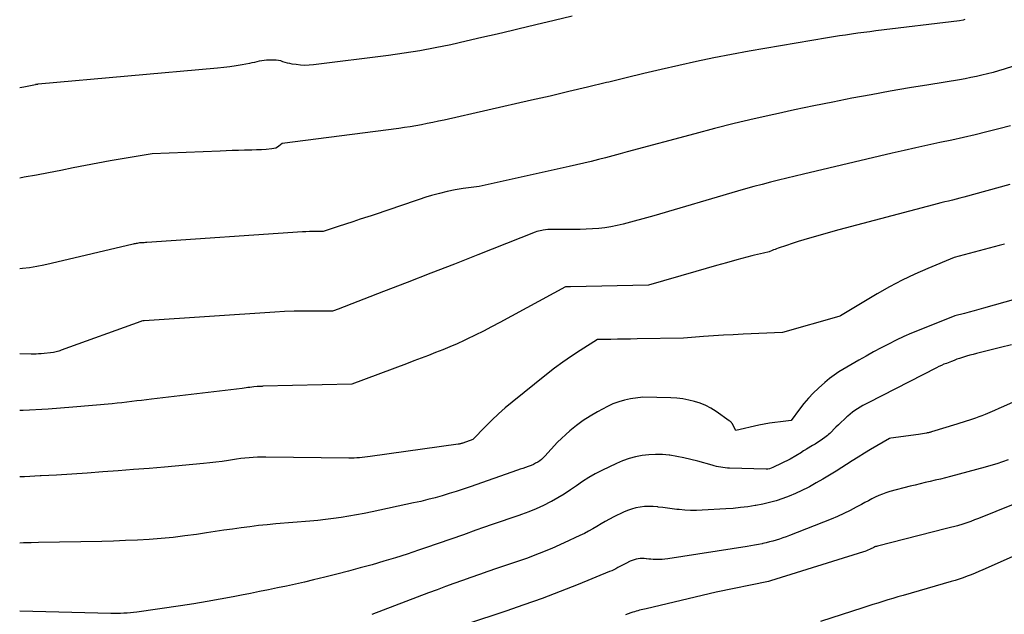
# Model space of a CAD drawing. Units: inches. Extents: x 2609447 to 2612402, y 1507319 to 1510010.
# Drawn here: x 2609485 to 2609565, y 1509690 to 1509738 of the extents above; entities that cross this region are included whole.
import ezdxf

# ---------------------------------------------------------------- set-up
doc = ezdxf.new("R2010")
doc.units = ezdxf.units.IN
doc.header["$MEASUREMENT"] = 0
doc.layers.add('Tile_2643_34_SW_contour_2ft', color=34, linetype='Continuous')

msp = doc.modelspace()

# ---------------------------------------------------------------- linework, layer by layer
at = {"layer": 'Tile_2643_34_SW_contour_2ft'}
for points in [[(2609530.048, 1509738.665, 7950), (2609528.581, 1509738.322, 7950), (2609527.115, 1509737.973, 7950), (2609525.651, 1509737.621, 7950), (2609525.217, 1509737.516, 7950), (2609523.969, 1509737.217, 7950), (2609522.72, 1509736.923, 7950), (2609521.469, 1509736.636, 7950), (2609520.217, 1509736.353, 7950), (2609518.961, 1509736.093, 7950), (2609517.701, 1509735.856, 7950), (2609516.435, 1509735.655, 7950), (2609515.164, 1509735.477, 7950), (2609509.085, 1509734.717, 7950), (2609508.733, 1509734.688, 7950), (2609508.382, 1509734.678, 7950), (2609508.031, 1509734.698, 7950), (2609507.68, 1509734.737, 7950), (2609507.355, 1509734.787, 7950), (2609507.169, 1509734.822, 7950), (2609506.984, 1509734.863, 7950), (2609506.802, 1509734.916, 7950), (2609506.622, 1509734.975, 7950), (2609506.442, 1509735.031, 7950), (2609506.26, 1509735.073, 7950), (2609506.074, 1509735.096, 7950), (2609505.885, 1509735.106, 7950), (2609505.505, 1509735.107, 7950), (2609505.302, 1509735.1, 7950), (2609505.101, 1509735.083, 7950), (2609504.902, 1509735.052, 7950), (2609504.704, 1509735.011, 7950), (2609504.506, 1509734.964, 7950), (2609504.308, 1509734.919, 7950), (2609504.109, 1509734.878, 7950), (2609503.909, 1509734.838, 7950), (2609503.32, 1509734.727, 7950), (2609502.824, 1509734.641, 7950), (2609502.326, 1509734.565, 7950), (2609501.827, 1509734.503, 7950), (2609501.327, 1509734.451, 7950), (2609486.808, 1509733.144, 7950), (2609486.788, 1509733.142, 7950), (2609486.768, 1509733.14, 7950), (2609486.748, 1509733.137, 7950), (2609486.729, 1509733.135, 7950), (2609486.649, 1509733.125, 7950), (2609486.629, 1509733.123, 7950), (2609486.609, 1509733.119, 7950), (2609486.59, 1509733.116, 7950), (2609486.57, 1509733.112, 7950), (2609485.63, 1509732.92, 7950), (2609485.3, 1509732.852, 7950)], [(2609561.844, 1509738.386, 7948), (2609561.716, 1509738.346, 7948), (2609561.43, 1509738.28, 7948), (2609554.641, 1509737.466, 7948), (2609554.15, 1509737.406, 7948), (2609553.66, 1509737.343, 7948), (2609553.17, 1509737.277, 7948), (2609552.681, 1509737.208, 7948), (2609552.191, 1509737.136, 7948), (2609551.703, 1509737.061, 7948), (2609551.215, 1509736.982, 7948), (2609550.728, 1509736.901, 7948), (2609544.394, 1509735.82, 7948), (2609542.961, 1509735.562, 7948), (2609541.531, 1509735.288, 7948), (2609540.106, 1509734.989, 7948), (2609538.684, 1509734.674, 7948), (2609537.265, 1509734.343, 7948), (2609535.847, 1509734.009, 7948), (2609534.431, 1509733.669, 7948), (2609533.015, 1509733.325, 7948), (2609532.816, 1509733.276, 7948), (2609531.3, 1509732.908, 7948), (2609529.783, 1509732.547, 7948), (2609528.264, 1509732.193, 7948), (2609526.744, 1509731.844, 7948), (2609519.677, 1509730.242, 7948), (2609519.221, 1509730.142, 7948), (2609518.764, 1509730.044, 7948), (2609518.306, 1509729.952, 7948), (2609517.847, 1509729.863, 7948), (2609517.387, 1509729.78, 7948), (2609516.927, 1509729.702, 7948), (2609516.465, 1509729.633, 7948), (2609516.002, 1509729.569, 7948), (2609506.55, 1509728.34, 7948), (2609506.3, 1509728.132, 7948), (2609506.17, 1509728.042, 7948), (2609506.032, 1509727.971, 7948), (2609505.883, 1509727.926, 7948), (2609505.727, 1509727.9, 7948), (2609505.266, 1509727.866, 7948), (2609504.874, 1509727.84, 7948), (2609504.481, 1509727.819, 7948), (2609504.088, 1509727.804, 7948), (2609503.695, 1509727.794, 7948), (2609503.501, 1509727.791, 7948), (2609503.011, 1509727.781, 7948), (2609502.521, 1509727.768, 7948), (2609502.031, 1509727.753, 7948), (2609501.541, 1509727.734, 7948), (2609496.03, 1509727.51, 7948), (2609492.619, 1509726.927, 7948), (2609491.621, 1509726.751, 7948), (2609490.624, 1509726.566, 7948), (2609489.63, 1509726.37, 7948), (2609488.637, 1509726.166, 7948), (2609487.644, 1509725.965, 7948), (2609486.648, 1509725.775, 7948), (2609485.65, 1509725.603, 7948), (2609485.3, 1509725.546, 7948)], [(2609572.355, 1509736.713, 7946), (2609565.03, 1509734.37, 7946), (2609564.585, 1509734.234, 7946), (2609564.139, 1509734.105, 7946), (2609563.689, 1509733.987, 7946), (2609563.237, 1509733.876, 7946), (2609562.783, 1509733.776, 7946), (2609562.327, 1509733.681, 7946), (2609561.87, 1509733.595, 7946), (2609561.412, 1509733.516, 7946), (2609558.924, 1509733.109, 7946), (2609557.368, 1509732.848, 7946), (2609555.812, 1509732.578, 7946), (2609554.259, 1509732.296, 7946), (2609552.708, 1509732.005, 7946), (2609551.159, 1509731.701, 7946), (2609549.611, 1509731.389, 7946), (2609548.066, 1509731.065, 7946), (2609546.523, 1509730.733, 7946), (2609546.388, 1509730.703, 7946), (2609544.782, 1509730.338, 7946), (2609543.179, 1509729.958, 7946), (2609541.582, 1509729.555, 7946), (2609539.989, 1509729.137, 7946), (2609534.509, 1509727.654, 7946), (2609533.924, 1509727.497, 7946), (2609533.339, 1509727.341, 7946), (2609532.753, 1509727.187, 7946), (2609532.167, 1509727.033, 7946), (2609531.58, 1509726.885, 7946), (2609530.992, 1509726.74, 7946), (2609530.402, 1509726.602, 7946), (2609529.811, 1509726.469, 7946), (2609522.52, 1509724.87, 7946), (2609521.219, 1509724.689, 7946), (2609520.572, 1509724.583, 7946), (2609519.929, 1509724.457, 7946), (2609519.294, 1509724.301, 7946), (2609518.662, 1509724.124, 7946), (2609518.199, 1509723.983, 7946), (2609517.642, 1509723.808, 7946), (2609517.087, 1509723.627, 7946), (2609516.534, 1509723.438, 7946), (2609515.984, 1509723.242, 7946), (2609515.434, 1509723.046, 7946), (2609514.882, 1509722.854, 7946), (2609514.329, 1509722.668, 7946), (2609513.774, 1509722.487, 7946), (2609513.484, 1509722.394, 7946), (2609512.883, 1509722.2, 7946), (2609512.283, 1509722.004, 7946), (2609511.684, 1509721.805, 7946), (2609511.086, 1509721.604, 7946), (2609509.89, 1509721.2, 7946), (2609509.326, 1509721.208, 7946), (2609509.045, 1509721.209, 7946), (2609508.763, 1509721.205, 7946), (2609508.482, 1509721.194, 7946), (2609508.2, 1509721.178, 7946), (2609495.59, 1509720.316, 7946), (2609495.489, 1509720.309, 7946), (2609495.39, 1509720.303, 7946), (2609495.29, 1509720.297, 7946), (2609495.19, 1509720.291, 7946), (2609494.99, 1509720.28, 7946), (2609494.826, 1509720.248, 7946), (2609494.744, 1509720.232, 7946), (2609494.662, 1509720.215, 7946), (2609494.581, 1509720.197, 7946), (2609494.499, 1509720.179, 7946), (2609487.84, 1509718.608, 7946), (2609487.262, 1509718.483, 7946), (2609486.683, 1509718.37, 7946), (2609486.099, 1509718.277, 7946), (2609485.514, 1509718.197, 7946), (2609485.3, 1509718.175, 7946)], [(2609565.536, 1509729.769, 7944), (2609564.589, 1509729.525, 7944), (2609563.643, 1509729.285, 7944), (2609562.693, 1509729.054, 7944), (2609561.742, 1509728.831, 7944), (2609560.789, 1509728.619, 7944), (2609559.833, 1509728.414, 7944), (2609559.816, 1509728.411, 7944), (2609558.852, 1509728.206, 7944), (2609557.889, 1509727.997, 7944), (2609556.928, 1509727.78, 7944), (2609555.967, 1509727.557, 7944), (2609548.778, 1509725.859, 7944), (2609548.107, 1509725.698, 7944), (2609547.436, 1509725.535, 7944), (2609546.766, 1509725.368, 7944), (2609546.096, 1509725.199, 7944), (2609545.428, 1509725.024, 7944), (2609544.761, 1509724.845, 7944), (2609544.096, 1509724.658, 7944), (2609543.433, 1509724.467, 7944), (2609536.65, 1509722.47, 7944), (2609534.174, 1509721.806, 7944), (2609533.684, 1509721.689, 7944), (2609533.191, 1509721.589, 7944), (2609532.694, 1509721.514, 7944), (2609532.193, 1509721.457, 7944), (2609531.691, 1509721.42, 7944), (2609531.187, 1509721.392, 7944), (2609530.683, 1509721.377, 7944), (2609530.178, 1509721.372, 7944), (2609528.461, 1509721.376, 7944), (2609528.269, 1509721.372, 7944), (2609528.077, 1509721.361, 7944), (2609527.887, 1509721.341, 7944), (2609527.696, 1509721.314, 7944), (2609527.59, 1509721.297, 7944), (2609527.454, 1509721.27, 7944), (2609527.32, 1509721.238, 7944), (2609527.189, 1509721.197, 7944), (2609527.059, 1509721.15, 7944), (2609522.415, 1509719.317, 7944), (2609520.506, 1509718.567, 7944), (2609518.596, 1509717.819, 7944), (2609516.684, 1509717.076, 7944), (2609514.771, 1509716.337, 7944), (2609511.097, 1509714.921, 7944), (2609511.02, 1509714.892, 7944), (2609510.943, 1509714.864, 7944), (2609510.865, 1509714.837, 7944), (2609510.787, 1509714.811, 7944), (2609510.63, 1509714.76, 7944), (2609509.078, 1509714.764, 7944), (2609508.302, 1509714.759, 7944), (2609507.527, 1509714.743, 7944), (2609506.752, 1509714.711, 7944), (2609505.977, 1509714.668, 7944), (2609495.37, 1509713.977, 7944), (2609495.348, 1509713.975, 7944), (2609495.326, 1509713.972, 7944), (2609495.304, 1509713.969, 7944), (2609495.282, 1509713.965, 7944), (2609495.152, 1509713.939, 7944), (2609495.12, 1509713.92, 7944), (2609488.662, 1509711.577, 7944), (2609488.561, 1509711.542, 7944), (2609488.46, 1509711.51, 7944), (2609488.359, 1509711.48, 7944), (2609488.256, 1509711.452, 7944), (2609488.05, 1509711.4, 7944), (2609487.037, 1509711.302, 7944), (2609486.834, 1509711.286, 7944), (2609486.631, 1509711.274, 7944), (2609486.428, 1509711.27, 7944), (2609486.224, 1509711.271, 7944), (2609485.3, 1509711.292, 7944)], [(2609565.506, 1509725.016, 7942), (2609561.761, 1509724, 7942), (2609561.454, 1509723.918, 7942), (2609561.147, 1509723.837, 7942), (2609560.839, 1509723.758, 7942), (2609560.532, 1509723.68, 7942), (2609560.224, 1509723.603, 7942), (2609559.916, 1509723.525, 7942), (2609559.608, 1509723.445, 7942), (2609559.301, 1509723.365, 7942), (2609551.64, 1509721.35, 7942), (2609549.28, 1509720.675, 7942), (2609548.808, 1509720.536, 7942), (2609548.338, 1509720.392, 7942), (2609547.871, 1509720.242, 7942), (2609547.405, 1509720.087, 7942), (2609546.72, 1509719.852, 7942), (2609546.598, 1509719.809, 7942), (2609546.477, 1509719.763, 7942), (2609546.357, 1509719.715, 7942), (2609546.237, 1509719.664, 7942), (2609546, 1509719.56, 7942), (2609545.529, 1509719.455, 7942), (2609545.294, 1509719.401, 7942), (2609545.059, 1509719.345, 7942), (2609544.825, 1509719.286, 7942), (2609544.591, 1509719.225, 7942), (2609543.389, 1509718.903, 7942), (2609542.556, 1509718.677, 7942), (2609541.724, 1509718.447, 7942), (2609540.893, 1509718.211, 7942), (2609540.064, 1509717.971, 7942), (2609536.24, 1509716.85, 7942), (2609529.92, 1509716.714, 7942), (2609529.896, 1509716.714, 7942), (2609529.871, 1509716.713, 7942), (2609529.847, 1509716.713, 7942), (2609529.822, 1509716.713, 7942), (2609529.72, 1509716.714, 7942), (2609529.698, 1509716.714, 7942), (2609529.676, 1509716.714, 7942), (2609529.654, 1509716.715, 7942), (2609529.632, 1509716.715, 7942), (2609529.5, 1509716.72, 7942), (2609524.178, 1509713.82, 7942), (2609523.518, 1509713.469, 7942), (2609522.854, 1509713.126, 7942), (2609522.184, 1509712.795, 7942), (2609521.509, 1509712.473, 7942), (2609521.291, 1509712.372, 7942), (2609520.72, 1509712.113, 7942), (2609520.145, 1509711.861, 7942), (2609519.565, 1509711.621, 7942), (2609518.982, 1509711.389, 7942), (2609518.397, 1509711.162, 7942), (2609517.81, 1509710.938, 7942), (2609517.223, 1509710.716, 7942), (2609516.636, 1509710.494, 7942), (2609512.21, 1509708.84, 7942), (2609504.996, 1509708.659, 7942), (2609504.94, 1509708.657, 7942), (2609504.883, 1509708.656, 7942), (2609504.826, 1509708.654, 7942), (2609504.77, 1509708.652, 7942), (2609504.714, 1509708.65, 7942), (2609504.657, 1509708.647, 7942), (2609504.6, 1509708.643, 7942), (2609504.544, 1509708.638, 7942), (2609504.255, 1509708.611, 7942), (2609504.098, 1509708.594, 7942), (2609503.942, 1509708.575, 7942), (2609503.786, 1509708.551, 7942), (2609503.631, 1509708.526, 7942), (2609503.32, 1509708.47, 7942), (2609495.964, 1509707.615, 7942), (2609495.567, 1509707.568, 7942), (2609495.17, 1509707.52, 7942), (2609494.774, 1509707.472, 7942), (2609494.378, 1509707.421, 7942), (2609493.981, 1509707.373, 7942), (2609493.584, 1509707.328, 7942), (2609493.187, 1509707.287, 7942), (2609492.789, 1509707.249, 7942), (2609489.591, 1509706.965, 7942), (2609487.593, 1509706.816, 7942), (2609485.593, 1509706.705, 7942), (2609485.3, 1509706.698, 7942)], [(2609565.071, 1509720.181, 7940), (2609564.621, 1509720.064, 7940), (2609560.99, 1509719.11, 7940), (2609558.863, 1509718.217, 7940), (2609557.81, 1509717.749, 7940), (2609556.772, 1509717.252, 7940), (2609555.754, 1509716.713, 7940), (2609554.752, 1509716.145, 7940), (2609551.78, 1509714.378, 7940), (2609551.747, 1509714.362, 7940), (2609551.72, 1509714.35, 7940), (2609551.638, 1509714.324, 7940), (2609547.07, 1509713.03, 7940), (2609543.908, 1509712.884, 7940), (2609543.099, 1509712.843, 7940), (2609542.291, 1509712.797, 7940), (2609541.482, 1509712.743, 7940), (2609540.675, 1509712.685, 7940), (2609539.06, 1509712.56, 7940), (2609535.313, 1509712.497, 7940), (2609534.777, 1509712.489, 7940), (2609534.242, 1509712.48, 7940), (2609533.707, 1509712.472, 7940), (2609533.171, 1509712.465, 7940), (2609532.1, 1509712.45, 7940), (2609530.685, 1509711.558, 7940), (2609529.986, 1509711.101, 7940), (2609529.298, 1509710.627, 7940), (2609528.627, 1509710.131, 7940), (2609527.966, 1509709.619, 7940), (2609525.192, 1509707.388, 7940), (2609524.628, 1509706.916, 7940), (2609524.076, 1509706.43, 7940), (2609523.542, 1509705.923, 7940), (2609523.022, 1509705.402, 7940), (2609522, 1509704.34, 7940), (2609521.204, 1509704.062, 7940), (2609521.154, 1509704.046, 7940), (2609521.105, 1509704.031, 7940), (2609521.055, 1509704.016, 7940), (2609521.004, 1509704.003, 7940), (2609520.954, 1509703.992, 7940), (2609520.903, 1509703.981, 7940), (2609520.852, 1509703.972, 7940), (2609520.8, 1509703.964, 7940), (2609513.687, 1509702.96, 7940), (2609513.473, 1509702.932, 7940), (2609513.259, 1509702.907, 7940), (2609513.044, 1509702.886, 7940), (2609512.829, 1509702.868, 7940), (2609512.613, 1509702.855, 7940), (2609512.398, 1509702.846, 7940), (2609512.182, 1509702.843, 7940), (2609511.966, 1509702.843, 7940), (2609505.234, 1509702.928, 7940), (2609504.894, 1509702.927, 7940), (2609504.554, 1509702.919, 7940), (2609504.215, 1509702.9, 7940), (2609503.875, 1509702.874, 7940), (2609503.537, 1509702.839, 7940), (2609503.199, 1509702.8, 7940), (2609502.862, 1509702.754, 7940), (2609502.525, 1509702.704, 7940), (2609502.199, 1509702.653, 7940), (2609501.699, 1509702.578, 7940), (2609501.199, 1509702.511, 7940), (2609500.697, 1509702.454, 7940), (2609500.194, 1509702.404, 7940), (2609497.025, 1509702.118, 7940), (2609495.777, 1509702.009, 7940), (2609494.528, 1509701.905, 7940), (2609493.278, 1509701.807, 7940), (2609492.029, 1509701.714, 7940), (2609490.778, 1509701.628, 7940), (2609489.528, 1509701.545, 7940), (2609488.277, 1509701.469, 7940), (2609487.026, 1509701.397, 7940), (2609486.967, 1509701.394, 7940), (2609485.686, 1509701.333, 7940), (2609485.3, 1509701.319, 7940)], [(2609566.828, 1509715.958, 7938), (2609563.362, 1509714.983, 7938), (2609562.978, 1509714.875, 7938), (2609562.593, 1509714.77, 7938), (2609562.208, 1509714.666, 7938), (2609561.822, 1509714.563, 7938), (2609561.05, 1509714.36, 7938), (2609558.161, 1509713.22, 7938), (2609557.527, 1509712.959, 7938), (2609556.9, 1509712.685, 7938), (2609556.281, 1509712.393, 7938), (2609555.668, 1509712.088, 7938), (2609555.061, 1509711.769, 7938), (2609554.458, 1509711.444, 7938), (2609553.859, 1509711.11, 7938), (2609553.264, 1509710.769, 7938), (2609551.65, 1509709.83, 7938), (2609551.261, 1509709.561, 7938), (2609551.07, 1509709.423, 7938), (2609550.882, 1509709.281, 7938), (2609550.699, 1509709.132, 7938), (2609550.52, 1509708.978, 7938), (2609549.988, 1509708.505, 7938), (2609549.572, 1509708.111, 7938), (2609549.175, 1509707.7, 7938), (2609548.806, 1509707.264, 7938), (2609548.455, 1509706.811, 7938), (2609547.78, 1509705.88, 7938), (2609546.906, 1509705.789, 7938), (2609546.47, 1509705.735, 7938), (2609546.036, 1509705.672, 7938), (2609545.604, 1509705.593, 7938), (2609545.174, 1509705.504, 7938), (2609543.29, 1509705.08, 7938), (2609543.001, 1509705.646, 7938), (2609542.989, 1509705.667, 7938), (2609542.976, 1509705.686, 7938), (2609542.96, 1509705.704, 7938), (2609542.944, 1509705.721, 7938), (2609542.858, 1509705.799, 7938), (2609542.767, 1509705.854, 7938), (2609541.696, 1509706.616, 7938), (2609541.288, 1509706.876, 7938), (2609540.865, 1509707.105, 7938), (2609540.42, 1509707.288, 7938), (2609539.961, 1509707.439, 7938), (2609539.487, 1509707.55, 7938), (2609539.01, 1509707.637, 7938), (2609538.528, 1509707.691, 7938), (2609538.043, 1509707.723, 7938), (2609535.78, 1509707.79, 7938), (2609534.783, 1509707.639, 7938), (2609534.293, 1509707.539, 7938), (2609533.813, 1509707.407, 7938), (2609533.349, 1509707.227, 7938), (2609532.895, 1509707.015, 7938), (2609532.092, 1509706.588, 7938), (2609531.503, 1509706.247, 7938), (2609530.933, 1509705.88, 7938), (2609530.392, 1509705.473, 7938), (2609529.868, 1509705.039, 7938), (2609528.85, 1509704.13, 7938), (2609527.845, 1509703.007, 7938), (2609527.71, 1509702.869, 7938), (2609527.567, 1509702.739, 7938), (2609527.414, 1509702.622, 7938), (2609527.254, 1509702.514, 7938), (2609527.086, 1509702.418, 7938), (2609526.913, 1509702.33, 7938), (2609526.736, 1509702.253, 7938), (2609526.555, 1509702.184, 7938), (2609526.486, 1509702.161, 7938), (2609526.268, 1509702.086, 7938), (2609526.05, 1509702.011, 7938), (2609525.832, 1509701.935, 7938), (2609525.615, 1509701.859, 7938), (2609521.786, 1509700.519, 7938), (2609521.222, 1509700.327, 7938), (2609520.655, 1509700.14, 7938), (2609520.087, 1509699.961, 7938), (2609519.516, 1509699.788, 7938), (2609518.942, 1509699.626, 7938), (2609518.366, 1509699.473, 7938), (2609517.786, 1509699.334, 7938), (2609517.205, 1509699.203, 7938), (2609513.835, 1509698.49, 7938), (2609513.212, 1509698.363, 7938), (2609512.588, 1509698.244, 7938), (2609511.962, 1509698.135, 7938), (2609511.334, 1509698.034, 7938), (2609510.705, 1509697.944, 7938), (2609510.075, 1509697.862, 7938), (2609509.443, 1509697.794, 7938), (2609508.81, 1509697.734, 7938), (2609506.049, 1509697.501, 7938), (2609505.345, 1509697.436, 7938), (2609504.642, 1509697.364, 7938), (2609503.94, 1509697.28, 7938), (2609503.238, 1509697.189, 7938), (2609502.538, 1509697.091, 7938), (2609501.838, 1509696.991, 7938), (2609501.138, 1509696.889, 7938), (2609500.439, 1509696.784, 7938), (2609499.63, 1509696.661, 7938), (2609498.675, 1509696.528, 7938), (2609497.718, 1509696.413, 7938), (2609496.759, 1509696.323, 7938), (2609495.797, 1509696.249, 7938), (2609494.834, 1509696.195, 7938), (2609493.871, 1509696.149, 7938), (2609492.907, 1509696.115, 7938), (2609491.943, 1509696.089, 7938), (2609486.822, 1509695.986, 7938), (2609486.221, 1509695.973, 7938), (2609485.62, 1509695.959, 7938), (2609485.3, 1509695.952, 7938)], [(2609565.618, 1509712.031, 7936), (2609564.738, 1509711.811, 7936), (2609562.784, 1509711.319, 7936), (2609562.519, 1509711.249, 7936), (2609562.254, 1509711.177, 7936), (2609561.99, 1509711.101, 7936), (2609561.728, 1509711.021, 7936), (2609561.429, 1509710.928, 7936), (2609561.317, 1509710.891, 7936), (2609561.206, 1509710.852, 7936), (2609561.096, 1509710.809, 7936), (2609560.987, 1509710.764, 7936), (2609560.77, 1509710.67, 7936), (2609560.356, 1509710.52, 7936), (2609560.151, 1509710.442, 7936), (2609559.949, 1509710.358, 7936), (2609559.749, 1509710.267, 7936), (2609559.552, 1509710.17, 7936), (2609554.02, 1509707.329, 7936), (2609553.801, 1509707.213, 7936), (2609553.585, 1509707.094, 7936), (2609553.371, 1509706.97, 7936), (2609553.159, 1509706.842, 7936), (2609552.952, 1509706.707, 7936), (2609552.751, 1509706.564, 7936), (2609552.558, 1509706.41, 7936), (2609552.371, 1509706.25, 7936), (2609552.287, 1509706.174, 7936), (2609552.063, 1509705.968, 7936), (2609551.841, 1509705.76, 7936), (2609551.623, 1509705.549, 7936), (2609551.406, 1509705.335, 7936), (2609550.915, 1509704.843, 7936), (2609550.818, 1509704.751, 7936), (2609550.718, 1509704.663, 7936), (2609550.614, 1509704.58, 7936), (2609550.507, 1509704.501, 7936), (2609550.329, 1509704.377, 7936), (2609550.128, 1509704.241, 7936), (2609549.926, 1509704.109, 7936), (2609549.721, 1509703.981, 7936), (2609549.513, 1509703.857, 7936), (2609549.025, 1509703.572, 7936), (2609548.979, 1509703.545, 7936), (2609548.934, 1509703.517, 7936), (2609548.889, 1509703.488, 7936), (2609548.845, 1509703.459, 7936), (2609548.787, 1509703.42, 7936), (2609548.668, 1509703.339, 7936), (2609548.638, 1509703.32, 7936), (2609548.623, 1509703.31, 7936), (2609548.607, 1509703.301, 7936), (2609547.7, 1509702.75, 7936), (2609546.303, 1509702.066, 7936), (2609546.169, 1509702.012, 7936), (2609546.032, 1509701.972, 7936), (2609545.891, 1509701.952, 7936), (2609545.747, 1509701.945, 7936), (2609542.801, 1509702.028, 7936), (2609542.621, 1509702.036, 7936), (2609542.441, 1509702.05, 7936), (2609542.262, 1509702.071, 7936), (2609542.083, 1509702.097, 7936), (2609541.905, 1509702.129, 7936), (2609541.729, 1509702.166, 7936), (2609541.553, 1509702.208, 7936), (2609541.379, 1509702.256, 7936), (2609540.222, 1509702.59, 7936), (2609539.661, 1509702.739, 7936), (2609539.098, 1509702.87, 7936), (2609538.529, 1509702.978, 7936), (2609537.956, 1509703.068, 7936), (2609537.899, 1509703.076, 7936), (2609537.353, 1509703.126, 7936), (2609536.806, 1509703.146, 7936), (2609536.26, 1509703.119, 7936), (2609535.715, 1509703.06, 7936), (2609535.177, 1509702.954, 7936), (2609534.649, 1509702.816, 7936), (2609534.135, 1509702.63, 7936), (2609533.632, 1509702.412, 7936), (2609532.451, 1509701.837, 7936), (2609531.919, 1509701.56, 7936), (2609531.398, 1509701.265, 7936), (2609530.893, 1509700.943, 7936), (2609530.399, 1509700.602, 7936), (2609529.907, 1509700.259, 7936), (2609529.406, 1509699.93, 7936), (2609528.892, 1509699.621, 7936), (2609528.369, 1509699.327, 7936), (2609528.293, 1509699.286, 7936), (2609527.719, 1509698.996, 7936), (2609527.137, 1509698.726, 7936), (2609526.542, 1509698.486, 7936), (2609525.938, 1509698.266, 7936), (2609525.722, 1509698.193, 7936), (2609525.005, 1509697.95, 7936), (2609524.289, 1509697.703, 7936), (2609523.573, 1509697.454, 7936), (2609522.859, 1509697.202, 7936), (2609522.253, 1509696.987, 7936), (2609521.236, 1509696.627, 7936), (2609520.217, 1509696.271, 7936), (2609519.197, 1509695.918, 7936), (2609518.177, 1509695.569, 7936), (2609517.605, 1509695.374, 7936), (2609516.669, 1509695.064, 7936), (2609515.729, 1509694.763, 7936), (2609514.785, 1509694.477, 7936), (2609513.838, 1509694.201, 7936), (2609512.887, 1509693.938, 7936), (2609511.935, 1509693.681, 7936), (2609510.979, 1509693.434, 7936), (2609510.022, 1509693.194, 7936), (2609509.098, 1509692.967, 7936), (2609508.373, 1509692.794, 7936), (2609507.645, 1509692.625, 7936), (2609506.916, 1509692.466, 7936), (2609506.186, 1509692.311, 7936), (2609505.455, 1509692.162, 7936), (2609504.723, 1509692.015, 7936), (2609503.991, 1509691.869, 7936), (2609503.259, 1509691.724, 7936), (2609502.6, 1509691.595, 7936), (2609501.537, 1509691.395, 7936), (2609500.472, 1509691.205, 7936), (2609499.404, 1509691.032, 7936), (2609498.334, 1509690.869, 7936), (2609494.789, 1509690.356, 7936), (2609494.526, 1509690.322, 7936), (2609494.262, 1509690.294, 7936), (2609493.997, 1509690.274, 7936), (2609493.732, 1509690.26, 7936), (2609493.467, 1509690.252, 7936), (2609493.201, 1509690.248, 7936), (2609492.935, 1509690.248, 7936), (2609492.67, 1509690.252, 7936), (2609485.3, 1509690.42, 7936)], [(2609570.608, 1509709.54, 7934), (2609564.989, 1509707.027, 7934), (2609564.614, 1509706.861, 7934), (2609564.239, 1509706.699, 7934), (2609563.861, 1509706.539, 7934), (2609563.483, 1509706.383, 7934), (2609563.219, 1509706.275, 7934), (2609562.971, 1509706.177, 7934), (2609562.722, 1509706.082, 7934), (2609562.471, 1509705.992, 7934), (2609562.219, 1509705.906, 7934), (2609561.965, 1509705.823, 7934), (2609561.711, 1509705.741, 7934), (2609561.457, 1509705.662, 7934), (2609561.202, 1509705.584, 7934), (2609559.157, 1509704.968, 7934), (2609559.106, 1509704.953, 7934), (2609559.055, 1509704.939, 7934), (2609559.003, 1509704.925, 7934), (2609558.952, 1509704.911, 7934), (2609558.9, 1509704.899, 7934), (2609558.849, 1509704.888, 7934), (2609558.796, 1509704.877, 7934), (2609558.744, 1509704.867, 7934), (2609558.09, 1509704.75, 7934), (2609555.844, 1509704.453, 7934), (2609555.736, 1509704.423, 7934), (2609554.708, 1509703.828, 7934), (2609554.209, 1509703.533, 7934), (2609553.712, 1509703.233, 7934), (2609553.219, 1509702.928, 7934), (2609552.728, 1509702.619, 7934), (2609551.43, 1509701.789, 7934), (2609550.898, 1509701.458, 7934), (2609550.361, 1509701.136, 7934), (2609549.817, 1509700.826, 7934), (2609549.267, 1509700.525, 7934), (2609549.155, 1509700.465, 7934), (2609548.652, 1509700.212, 7934), (2609548.143, 1509699.975, 7934), (2609547.624, 1509699.76, 7934), (2609547.098, 1509699.56, 7934), (2609546.564, 1509699.386, 7934), (2609546.024, 1509699.231, 7934), (2609545.478, 1509699.105, 7934), (2609544.925, 1509698.999, 7934), (2609544.857, 1509698.988, 7934), (2609544.266, 1509698.899, 7934), (2609543.673, 1509698.824, 7934), (2609543.079, 1509698.767, 7934), (2609542.483, 1509698.724, 7934), (2609540.58, 1509698.615, 7934), (2609540.109, 1509698.6, 7934), (2609539.639, 1509698.601, 7934), (2609539.17, 1509698.625, 7934), (2609538.701, 1509698.666, 7934), (2609538.516, 1509698.687, 7934), (2609538.14, 1509698.73, 7934), (2609537.764, 1509698.775, 7934), (2609537.388, 1509698.823, 7934), (2609537.013, 1509698.873, 7934), (2609536.975, 1509698.878, 7934), (2609536.619, 1509698.911, 7934), (2609536.262, 1509698.923, 7934), (2609535.906, 1509698.906, 7934), (2609535.55, 1509698.868, 7934), (2609535.199, 1509698.798, 7934), (2609534.854, 1509698.708, 7934), (2609534.519, 1509698.587, 7934), (2609534.191, 1509698.445, 7934), (2609533.419, 1509698.07, 7934), (2609533.07, 1509697.892, 7934), (2609532.725, 1509697.707, 7934), (2609532.387, 1509697.51, 7934), (2609532.053, 1509697.306, 7934), (2609531.719, 1509697.102, 7934), (2609531.379, 1509696.909, 7934), (2609531.032, 1509696.728, 7934), (2609530.68, 1509696.558, 7934), (2609529.393, 1509695.965, 7934), (2609528.387, 1509695.522, 7934), (2609527.372, 1509695.101, 7934), (2609526.344, 1509694.714, 7934), (2609525.307, 1509694.349, 7934), (2609523.911, 1509693.882, 7934), (2609523.221, 1509693.649, 7934), (2609522.531, 1509693.413, 7934), (2609521.843, 1509693.173, 7934), (2609521.156, 1509692.93, 7934), (2609520.47, 1509692.682, 7934), (2609519.786, 1509692.43, 7934), (2609519.104, 1509692.175, 7934), (2609518.422, 1509691.915, 7934), (2609513.83, 1509690.152, 7934)], [(2609565.346, 1509702.698, 7932), (2609564.889, 1509702.535, 7932), (2609564.429, 1509702.38, 7932), (2609563.965, 1509702.239, 7932), (2609563.499, 1509702.106, 7932), (2609560.682, 1509701.349, 7932), (2609560.275, 1509701.242, 7932), (2609559.868, 1509701.14, 7932), (2609559.459, 1509701.043, 7932), (2609559.049, 1509700.95, 7932), (2609558.64, 1509700.857, 7932), (2609558.23, 1509700.761, 7932), (2609557.823, 1509700.66, 7932), (2609557.416, 1509700.556, 7932), (2609555.764, 1509700.121, 7932), (2609555.463, 1509700.032, 7932), (2609555.167, 1509699.93, 7932), (2609554.878, 1509699.81, 7932), (2609554.594, 1509699.677, 7932), (2609554.314, 1509699.534, 7932), (2609554.035, 1509699.389, 7932), (2609553.758, 1509699.241, 7932), (2609553.481, 1509699.091, 7932), (2609553.051, 1509698.855, 7932), (2609552.555, 1509698.596, 7932), (2609552.054, 1509698.349, 7932), (2609551.543, 1509698.12, 7932), (2609551.027, 1509697.904, 7932), (2609547.642, 1509696.56, 7932), (2609547.378, 1509696.459, 7932), (2609547.112, 1509696.364, 7932), (2609546.844, 1509696.274, 7932), (2609546.575, 1509696.19, 7932), (2609546.303, 1509696.113, 7932), (2609546.03, 1509696.04, 7932), (2609545.756, 1509695.975, 7932), (2609545.48, 1509695.914, 7932), (2609545.429, 1509695.904, 7932), (2609545.127, 1509695.844, 7932), (2609544.824, 1509695.787, 7932), (2609544.521, 1509695.734, 7932), (2609544.216, 1509695.684, 7932), (2609537.79, 1509694.671, 7932), (2609537.563, 1509694.642, 7932), (2609537.336, 1509694.622, 7932), (2609537.108, 1509694.615, 7932), (2609536.879, 1509694.616, 7932), (2609536.776, 1509694.62, 7932), (2609536.599, 1509694.629, 7932), (2609536.422, 1509694.641, 7932), (2609536.246, 1509694.659, 7932), (2609536.07, 1509694.68, 7932), (2609536.052, 1509694.682, 7932), (2609535.885, 1509694.697, 7932), (2609535.718, 1509694.703, 7932), (2609535.552, 1509694.695, 7932), (2609535.385, 1509694.678, 7932), (2609535.221, 1509694.645, 7932), (2609535.059, 1509694.603, 7932), (2609534.903, 1509694.547, 7932), (2609534.749, 1509694.48, 7932), (2609534.388, 1509694.304, 7932), (2609534.224, 1509694.222, 7932), (2609534.061, 1509694.137, 7932), (2609533.9, 1509694.05, 7932), (2609533.739, 1509693.96, 7932), (2609533.578, 1509693.872, 7932), (2609533.415, 1509693.788, 7932), (2609533.249, 1509693.711, 7932), (2609533.081, 1509693.639, 7932), (2609530.525, 1509692.594, 7932), (2609529.072, 1509692.017, 7932), (2609527.611, 1509691.461, 7932), (2609526.14, 1509690.935, 7932), (2609524.66, 1509690.429, 7932), (2609521.495, 1509689.382, 7932)], [(2609565.774, 1509699.091, 7930), (2609562.958, 1509697.947, 7930), (2609562.643, 1509697.824, 7930), (2609562.325, 1509697.705, 7930), (2609562.004, 1509697.596, 7930), (2609561.681, 1509697.491, 7930), (2609561.254, 1509697.359, 7930), (2609561.143, 1509697.326, 7930), (2609561.031, 1509697.294, 7930), (2609560.919, 1509697.265, 7930), (2609560.806, 1509697.237, 7930), (2609560.693, 1509697.21, 7930), (2609560.58, 1509697.182, 7930), (2609560.467, 1509697.154, 7930), (2609560.355, 1509697.126, 7930), (2609554.762, 1509695.705, 7930), (2609554.693, 1509695.685, 7930), (2609554.624, 1509695.662, 7930), (2609554.557, 1509695.636, 7930), (2609554.491, 1509695.606, 7930), (2609554.426, 1509695.575, 7930), (2609554.36, 1509695.543, 7930), (2609554.295, 1509695.512, 7930), (2609554.23, 1509695.48, 7930), (2609554.124, 1509695.429, 7930), (2609554.004, 1509695.375, 7930), (2609553.884, 1509695.324, 7930), (2609553.761, 1509695.279, 7930), (2609553.637, 1509695.237, 7930), (2609546.109, 1509692.892, 7930), (2609546.03, 1509692.873, 7930), (2609545.942, 1509692.85, 7930), (2609541.71, 1509691.97, 7930), (2609536.028, 1509690.633, 7930), (2609535.895, 1509690.601, 7930), (2609535.761, 1509690.569, 7930), (2609535.627, 1509690.536, 7930), (2609535.493, 1509690.503, 7930), (2609535.36, 1509690.469, 7930), (2609535.228, 1509690.432, 7930), (2609535.096, 1509690.392, 7930), (2609534.965, 1509690.35, 7930), (2609534.792, 1509690.292, 7930), (2609534.576, 1509690.219, 7930), (2609534.359, 1509690.145, 7930)], [(2609567.877, 1509695.813, 7928), (2609563.306, 1509693.775, 7928), (2609562.994, 1509693.64, 7928), (2609562.68, 1509693.508, 7928), (2609562.364, 1509693.382, 7928), (2609562.045, 1509693.26, 7928), (2609561.725, 1509693.144, 7928), (2609561.403, 1509693.034, 7928), (2609561.079, 1509692.932, 7928), (2609560.752, 1509692.834, 7928), (2609556.841, 1509691.71, 7928), (2609556.431, 1509691.591, 7928), (2609556.022, 1509691.47, 7928), (2609555.613, 1509691.346, 7928), (2609555.205, 1509691.22, 7928), (2609554.797, 1509691.092, 7928), (2609554.389, 1509690.963, 7928), (2609553.982, 1509690.833, 7928), (2609553.575, 1509690.704, 7928), (2609550.166, 1509689.608, 7928)]]:
    msp.add_polyline3d(points, dxfattribs=at)

doc.saveas('drawing.dxf')
